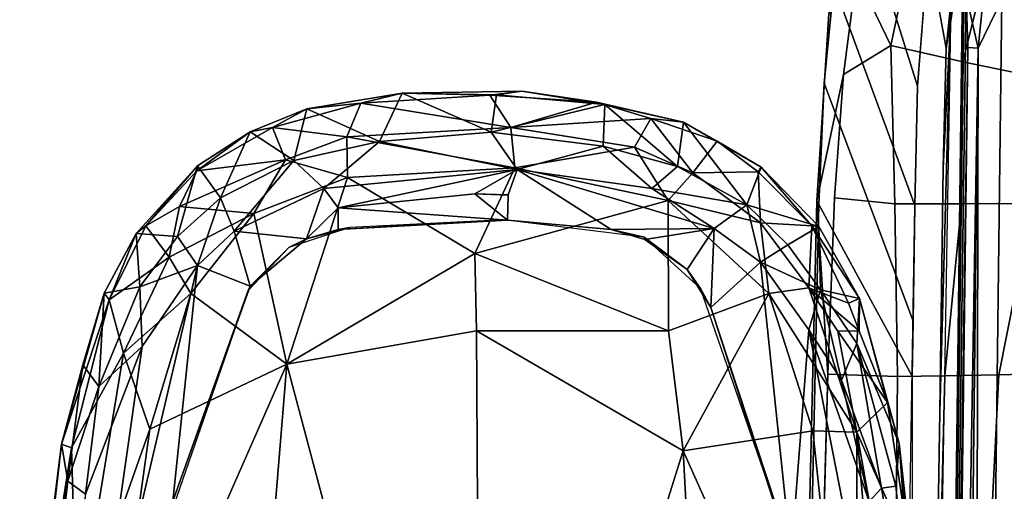
# Model space of a CAD drawing. Units: inches. Extents: x -2 to 303, y -6 to 168.
# Drawn here: x 68 to 72, y 56 to 58 of the extents above; entities that cross this region are included whole.
import ezdxf

# ---------------------------------------------------------------- set-up
doc = ezdxf.new("R2010")
doc.units = ezdxf.units.IN
doc.header["$MEASUREMENT"] = 0
for name, color, linetype in [('SEAT-ARMPAD', 5, 'Continuous'), ('SEAT-FABRIC', 5, 'Continuous'), ('SEAT-FRAME', 5, 'Continuous')]:
    doc.layers.add(name, color=color, linetype=linetype)

# ---------------------------------------------------------------- blocks, each defined once
blk = doc.blocks.new('1VERUS_AUPHST_SYNTLTLIMANG_ADJARMS_ADJSEAT_0T')
at = {"layer": 'SEAT-ARMPAD'}
for points in [[(0.2288, -9.2046, 24.6329), (-1.6567, -9.5413, 24.6345), (0.1903, -9.378, 24.7472)], [(-1.1489, -9.3149, 24.5378), (-1.6567, -9.5413, 24.6345), (0.2288, -9.2046, 24.6329)], [(-0.4936, -9.2812, 24.1226), (-1.6092, -9.3607, 24.4068), (-0.2166, -9.2057, 24.5104)], [(-1.1489, -9.3149, 24.5378), (-0.2166, -9.2057, 24.5104), (-1.6092, -9.3607, 24.4068)], [(-1.6092, -9.3607, 24.4068), (-0.4936, -9.2812, 24.1226), (-1.4283, -9.3753, 24.2181)], [(-1.4194, -9.4364, 24.0435), (-1.4283, -9.3753, 24.2181), (-0.4936, -9.2812, 24.1226)], [(-0.4936, -9.2812, 24.1226), (-1.3629, -9.4883, 23.966), (-1.4194, -9.4364, 24.0435)], [(-1.7833, -9.4105, 24.4985), (-1.6567, -9.5413, 24.6345), (-1.1489, -9.3149, 24.5378)], [(-1.1489, -9.3149, 24.5378), (-1.6092, -9.3607, 24.4068), (-1.7833, -9.4105, 24.4985)], [(-2.032, -9.5407, 24.1575), (-2.2227, -9.5293, 24.4262), (-1.6092, -9.3607, 24.4068)], [(-1.7833, -9.4105, 24.4985), (-1.6092, -9.3607, 24.4068), (-2.2227, -9.5293, 24.4262)], [(-2.032, -9.5407, 24.1575), (-1.6092, -9.3607, 24.4068), (-1.4283, -9.3753, 24.2181)], [(-1.4283, -9.3753, 24.2181), (-1.4194, -9.4364, 24.0435), (-2.032, -9.5407, 24.1575)], [(0.0558, -9.5449, 24.8037), (0.1903, -9.378, 24.7472), (-1.6567, -9.5413, 24.6345)], [(-1.7833, -9.4105, 24.4985), (-2.2227, -9.5293, 24.4262), (-2.0851, -9.5304, 24.5133)], [(-1.6567, -9.5413, 24.6345), (-1.7833, -9.4105, 24.4985), (-2.0853, -9.6207, 24.5797)], [(-2.0851, -9.5304, 24.5133), (-2.0853, -9.6207, 24.5797), (-1.7833, -9.4105, 24.4985)], [(-2.032, -9.5407, 24.1575), (-1.4194, -9.4364, 24.0435), (-1.8767, -9.605, 23.9602)], [(-1.8767, -9.605, 23.9602), (-1.4194, -9.4364, 24.0435), (-1.3629, -9.4883, 23.966)], [(-1.1328, -9.8185, 23.8768), (-2.0908, -9.7436, 23.918), (-0.7116, -9.4742, 23.9314)], [(-1.3629, -9.4883, 23.966), (-0.7116, -9.4742, 23.9314), (-2.0908, -9.7436, 23.918)], [(-2.0908, -9.7436, 23.918), (-1.8767, -9.605, 23.9602), (-1.3629, -9.4883, 23.966)], [(-2.2227, -9.5293, 24.4262), (-2.5313, -9.7313, 24.4659), (-2.2037, -9.5765, 24.5062)], [(-2.5313, -9.7313, 24.4659), (-2.2227, -9.5293, 24.4262), (-2.5287, -9.7024, 24.3735)], [(-2.2597, -9.6949, 24.0433), (-2.5287, -9.7024, 24.3735), (-2.2227, -9.5293, 24.4262)], [(-2.0865, -9.5309, 24.5132), (-2.2037, -9.5765, 24.5062), (-2.2688, -9.7445, 24.6)], [(-2.0853, -9.6207, 24.5797), (-2.0865, -9.5309, 24.5132), (-2.2688, -9.7445, 24.6)], [(-2.0853, -9.6207, 24.5797), (-2.2688, -9.7445, 24.6), (-1.6567, -9.5413, 24.6345)], [(-2.2688, -9.7445, 24.6), (-2.2443, -9.9145, 24.6711), (-1.6567, -9.5413, 24.6345)], [(-2.2227, -9.5293, 24.4262), (-2.032, -9.5407, 24.1575), (-2.2597, -9.6949, 24.0433)], [(-2.032, -9.5407, 24.1575), (-1.8767, -9.605, 23.9602), (-2.2597, -9.6949, 24.0433)], [(-2.2443, -9.9145, 24.6711), (-1.6624, -9.7268, 24.7073), (-1.6567, -9.5413, 24.6345)], [(-2.2037, -9.5765, 24.5062), (-2.0851, -9.5304, 24.5133), (-2.2227, -9.5293, 24.4262)], [(0.0558, -9.5449, 24.8037), (-1.6567, -9.5413, 24.6345), (-1.6624, -9.7268, 24.7073)], [(-1.5782, -10.2777, 24.7797), (0.0558, -9.5449, 24.8037), (-1.6624, -9.7268, 24.7073)], [(-1.5782, -10.2777, 24.7797), (-0.1235, -10.1999, 24.8644), (0.0558, -9.5449, 24.8037)], [(-2.2037, -9.5765, 24.5062), (-2.5313, -9.7313, 24.4659), (-2.2688, -9.7445, 24.6)], [(-2.0908, -9.7436, 23.918), (-2.2597, -9.6949, 24.0433), (-1.8767, -9.605, 23.9602)], [(-2.6206, -10.0065, 24.0245), (-2.78, -9.9467, 24.3634), (-2.5287, -9.7024, 24.3735)], [(-2.5313, -9.7313, 24.4659), (-2.5287, -9.7024, 24.3735), (-2.78, -9.9467, 24.3634)], [(-2.5287, -9.7024, 24.3735), (-2.45, -9.8335, 24.0314), (-2.6206, -10.0065, 24.0245)], [(-2.5287, -9.7024, 24.3735), (-2.2597, -9.6949, 24.0433), (-2.45, -9.8335, 24.0314)], [(-2.3777, -9.9492, 23.9003), (-2.45, -9.8335, 24.0314), (-2.2597, -9.6949, 24.0433)], [(-2.2597, -9.6949, 24.0433), (-2.0908, -9.7436, 23.918), (-2.3777, -9.9492, 23.9003)], [(-1.6624, -9.7268, 24.7073), (-2.2443, -9.9145, 24.6711), (-1.5782, -10.2777, 24.7797)], [(-2.78, -9.9467, 24.3634), (-2.7602, -9.9597, 24.4496), (-2.5313, -9.7313, 24.4659)], [(-2.5313, -9.7313, 24.4659), (-2.7602, -9.9597, 24.4496), (-2.5442, -9.9495, 24.5872)], [(-2.5313, -9.7313, 24.4659), (-2.5442, -9.9495, 24.5872), (-2.2688, -9.7445, 24.6)], [(-2.5442, -9.9495, 24.5872), (-2.2443, -9.9145, 24.6711), (-2.2688, -9.7445, 24.6)], [(-2.0908, -9.7436, 23.918), (-1.1328, -9.8185, 23.8768), (-2.3777, -9.9492, 23.9003)], [(-2.45, -9.8335, 24.0314), (-2.3777, -9.9492, 23.9003), (-2.6206, -10.0065, 24.0245)], [(-2.1855, -10.1597, 23.8795), (-2.3777, -9.9492, 23.9003), (-1.1328, -9.8185, 23.8768)], [(-2.1855, -10.1597, 23.8795), (-1.2418, -9.8485, 24.0239), (-2.2652, -10.2038, 24.0202)], [(-1.2418, -9.8485, 24.0239), (-2.1855, -10.1597, 23.8795), (-1.1328, -9.8185, 23.8768)], [(-2.2443, -9.9145, 24.6711), (-2.6378, -10.341, 24.6632), (-2.0859, -10.3401, 24.7354)], [(-2.2443, -9.9145, 24.6711), (-2.5442, -9.9495, 24.5872), (-2.6378, -10.341, 24.6632)], [(-1.5782, -10.2777, 24.7797), (-2.2443, -9.9145, 24.6711), (-2.0859, -10.3401, 24.7354)], [(-2.9699, -10.2756, 24.3503), (-2.78, -9.9467, 24.3634), (-2.6206, -10.0065, 24.0245)], [(-2.78, -9.9467, 24.3634), (-2.9699, -10.2756, 24.3503), (-2.8898, -10.1335, 24.425)], [(-2.8898, -10.1335, 24.425), (-2.7602, -9.9597, 24.4496), (-2.78, -9.9467, 24.3634)], [(-2.7602, -9.9597, 24.4496), (-2.8898, -10.1335, 24.425), (-2.7563, -10.2358, 24.5824)], [(-2.7602, -9.9597, 24.4496), (-2.7563, -10.2358, 24.5824), (-2.5442, -9.9495, 24.5872)], [(-2.6378, -10.341, 24.6632), (-2.5442, -9.9495, 24.5872), (-2.7563, -10.2358, 24.5824)], [(-2.6206, -10.0065, 24.0245), (-2.3777, -9.9492, 23.9003), (-2.52, -10.1451, 23.888)], [(-2.3777, -9.9492, 23.9003), (-2.1855, -10.1597, 23.8795), (-2.52, -10.1451, 23.888)], [(-2.7831, -10.3006, 24.0188), (-2.9699, -10.2756, 24.3503), (-2.6206, -10.0065, 24.0245)], [(-2.689, -10.4103, 23.902), (-2.7831, -10.3006, 24.0188), (-2.6206, -10.0065, 24.0245)], [(-2.689, -10.4103, 23.902), (-2.6206, -10.0065, 24.0245), (-2.52, -10.1451, 23.888)], [(-2.7563, -10.2358, 24.5824), (-2.8898, -10.1335, 24.425), (-2.9859, -10.4149, 24.4563)], [(-2.9699, -10.2756, 24.3503), (-2.9859, -10.4149, 24.4563), (-2.8898, -10.1335, 24.425)], [(-2.52, -10.1451, 23.888), (-2.5159, -10.582, 23.8781), (-2.7692, -10.9812, 23.8887)], [(-2.7692, -10.9812, 23.8887), (-2.689, -10.4103, 23.902), (-2.52, -10.1451, 23.888)], [(-2.4726, -10.4394, 23.8782), (-2.52, -10.1451, 23.888), (-2.3464, -10.2609, 23.8787)], [(-2.1855, -10.1597, 23.8795), (-2.3464, -10.2609, 23.8787), (-2.52, -10.1451, 23.888)], [(-2.4726, -10.4394, 23.8782), (-2.5159, -10.582, 23.8781), (-2.52, -10.1451, 23.888)], [(-2.2652, -10.2038, 24.0202), (-2.3464, -10.2609, 23.8787), (-2.1855, -10.1597, 23.8795)], [(-2.3464, -10.2609, 23.8787), (-2.2652, -10.2038, 24.0202), (-2.4828, -10.4424, 24.0194)], [(-0.1235, -10.1999, 24.8644), (-1.5782, -10.2777, 24.7797), (1.1444, -11.1349, 24.9478)], [(-2.9859, -10.4149, 24.4563), (-2.8638, -10.4834, 24.5782), (-2.7563, -10.2358, 24.5824)], [(-2.8638, -10.4834, 24.5782), (-2.6378, -10.341, 24.6632), (-2.7563, -10.2358, 24.5824)], [(-2.4726, -10.4394, 23.8782), (-2.3464, -10.2609, 23.8787), (-2.4828, -10.4424, 24.0194)], [(-3.0453, -10.6091, 24.3042), (-3.0556, -10.6455, 24.4224), (-2.9699, -10.2756, 24.3503)], [(-2.9859, -10.4149, 24.4563), (-2.9699, -10.2756, 24.3503), (-3.0556, -10.6455, 24.4224)], [(-3.0453, -10.6091, 24.3042), (-2.9699, -10.2756, 24.3503), (-2.7831, -10.3006, 24.0188)], [(-2.7831, -10.3006, 24.0188), (-2.8691, -10.6164, 24.0147), (-3.0453, -10.6091, 24.3042)], [(-2.7831, -10.3006, 24.0188), (-2.689, -10.4103, 23.902), (-2.8691, -10.6164, 24.0147)], [(1.1444, -11.1349, 24.9478), (-1.5782, -10.2777, 24.7797), (-2.086, -11.1541, 24.7569)], [(-2.0859, -10.3401, 24.7354), (-2.086, -11.1541, 24.7569), (-1.5782, -10.2777, 24.7797)], [(-2.7765, -10.9919, 24.6632), (-2.6378, -10.341, 24.6632), (-2.8638, -10.4834, 24.5782)], [(-2.6378, -10.341, 24.6632), (-2.7765, -10.9919, 24.6632), (-2.4132, -11.1603, 24.7248)], [(-2.4132, -11.1603, 24.7248), (-2.0859, -10.3401, 24.7354), (-2.6378, -10.341, 24.6632)], [(-2.086, -11.1541, 24.7569), (-2.0859, -10.3401, 24.7354), (-2.4132, -11.1603, 24.7248)], [(-2.9476, -11.0079, 24.572), (-2.9859, -10.4149, 24.4563), (-3.0556, -10.6455, 24.4224)], [(-2.9476, -11.0079, 24.572), (-2.8638, -10.4834, 24.5782), (-2.9859, -10.4149, 24.4563)], [(-2.7692, -10.9812, 23.8887), (-2.8691, -10.6164, 24.0147), (-2.689, -10.4103, 23.902)], [(-2.4726, -10.4394, 23.8782), (-2.4828, -10.4424, 24.0194), (-2.5159, -10.582, 23.8781)], [(-2.5159, -10.582, 23.8781), (-2.4828, -10.4424, 24.0194), (-2.5565, -11.0385, 24.0191)], [(-2.9476, -11.0079, 24.572), (-2.7765, -10.9919, 24.6632), (-2.8638, -10.4834, 24.5782)], [(-2.5552, -11.0224, 23.8779), (-2.5159, -10.582, 23.8781), (-2.5565, -11.0385, 24.0191)], [(-3.0453, -10.6091, 24.3042), (-3.086, -11.0691, 24.3023), (-3.1022, -10.9621, 24.3595)], [(-3.0453, -10.6091, 24.3042), (-3.1022, -10.9621, 24.3595), (-3.0556, -10.6455, 24.4224)], [(-3.0556, -10.6455, 24.4224), (-3.1022, -10.9621, 24.3595), (-3.0853, -11.0976, 24.4358)], [(-3.086, -11.0691, 24.3023), (-3.0453, -10.6091, 24.3042), (-2.9283, -11.0918, 24.0275)], [(-2.9476, -11.0079, 24.572), (-3.0556, -10.6455, 24.4224), (-3.0853, -11.0976, 24.4358)], [(-3.0453, -10.6091, 24.3042), (-2.8691, -10.6164, 24.0147), (-2.9283, -11.0918, 24.0275)], [(-2.8691, -10.6164, 24.0147), (-2.7692, -10.9812, 23.8887), (-2.9283, -11.0918, 24.0275)], [(-3.0935, -11.4695, 24.3442), (-3.1022, -10.9621, 24.3595), (-3.086, -11.0691, 24.3023)], [(-3.0935, -11.4695, 24.3442), (-3.0853, -11.0976, 24.4358), (-3.1022, -10.9621, 24.3595)], [(-2.7692, -10.9812, 23.8887), (-2.8888, -11.5652, 24.0098), (-2.9283, -11.0918, 24.0275)], [(-2.8888, -11.5652, 24.0098), (-2.7692, -10.9812, 23.8887), (-2.6899, -11.8007, 23.8877)], [(-2.6662, -11.1614, 23.8784), (-2.7692, -10.9812, 23.8887), (-2.6629, -11.0197, 23.8785)], [(-2.6899, -11.8007, 23.8877), (-2.7692, -10.9812, 23.8887), (-2.6071, -11.7403, 23.8797)], [(-2.6662, -11.1614, 23.8784), (-2.6071, -11.7403, 23.8797), (-2.7692, -10.9812, 23.8887)], [(-3.0853, -11.0976, 24.4358), (-3.0509, -11.6437, 24.4481), (-2.9476, -11.0079, 24.572)], [(-2.9088, -11.7041, 24.5736), (-2.9476, -11.0079, 24.572), (-3.0509, -11.6437, 24.4481)], [(-2.9088, -11.7041, 24.5736), (-2.7765, -10.9919, 24.6632), (-2.9476, -11.0079, 24.572)], [(-2.9088, -11.7041, 24.5736), (-2.7361, -11.7007, 24.6587), (-2.7765, -10.9919, 24.6632)], [(-2.7361, -11.7007, 24.6587), (-2.4132, -11.1603, 24.7248), (-2.7765, -10.9919, 24.6632)], [(-2.5552, -11.0224, 23.8779), (-2.6662, -11.1614, 23.8784), (-2.6604, -11.0198, 23.8785)], [(-2.6071, -11.7403, 23.8797), (-2.6662, -11.1614, 23.8784), (-2.5552, -11.0224, 23.8779)], [(-2.5149, -11.7404, 23.8781), (-2.6071, -11.7403, 23.8797), (-2.5552, -11.0224, 23.8779)], [(-2.5552, -11.0224, 23.8779), (-2.5565, -11.0385, 24.0191), (-2.5149, -11.7404, 23.8781)], [(-2.5565, -11.0385, 24.0191), (-2.5241, -11.6916, 24.0192), (-2.5149, -11.7404, 23.8781)], [(-2.9283, -11.0918, 24.0275), (-3.0935, -11.4695, 24.3442), (-3.086, -11.0691, 24.3023)], [(-2.9283, -11.0918, 24.0275), (-2.8888, -11.5652, 24.0098), (-3.0935, -11.4695, 24.3442)], [(-3.0853, -11.0976, 24.4358), (-3.0935, -11.4695, 24.3442), (-3.0509, -11.6437, 24.4481)], [(1.1444, -11.1349, 24.9478), (-2.086, -11.1541, 24.7569), (-1.9456, -11.9579, 24.7501)], [(-0.1562, -12.1052, 24.858), (1.1444, -11.1349, 24.9478), (-1.9456, -11.9579, 24.7501)], [(-2.7361, -11.7007, 24.6587), (-1.9456, -11.9579, 24.7501), (-2.4132, -11.1603, 24.7248)], [(-2.086, -11.1541, 24.7569), (-2.4132, -11.1603, 24.7248), (-1.9456, -11.9579, 24.7501)], [(-2.8888, -11.5652, 24.0098), (-3.0274, -11.8733, 24.3532), (-3.0935, -11.4695, 24.3442)], [(-3.0509, -11.6437, 24.4481), (-3.0935, -11.4695, 24.3442), (-3.0274, -11.8733, 24.3532)], [(-2.8076, -11.9279, 24.0137), (-3.0274, -11.8733, 24.3532), (-2.8888, -11.5652, 24.0098)], [(-2.8076, -11.9279, 24.0137), (-2.8888, -11.5652, 24.0098), (-2.6899, -11.8007, 23.8877)], [(-2.9088, -11.7041, 24.5736), (-3.0509, -11.6437, 24.4481), (-2.9477, -12.0185, 24.4472)], [(-3.0509, -11.6437, 24.4481), (-3.0274, -11.8733, 24.3532), (-2.9477, -12.0185, 24.4472)], [(-2.5149, -11.7404, 23.8781), (-2.5241, -11.6916, 24.0192), (-2.4761, -11.8754, 23.8782)], [(-2.4761, -11.8754, 23.8782), (-2.5241, -11.6916, 24.0192), (-2.439, -11.9496, 24.0196)], [(-2.8103, -11.9637, 24.5823), (-2.9088, -11.7041, 24.5736), (-2.9477, -12.0185, 24.4472)], [(-2.7361, -11.7007, 24.6587), (-2.9088, -11.7041, 24.5736), (-2.8103, -11.9637, 24.5823)], [(-2.7361, -11.7007, 24.6587), (-2.8103, -11.9637, 24.5823), (-2.5833, -12.0987, 24.6493)], [(-1.9456, -11.9579, 24.7501), (-2.7361, -11.7007, 24.6587), (-2.5833, -12.0987, 24.6493)], [(-2.6071, -11.7403, 23.8797), (-2.4761, -11.8754, 23.8782), (-2.6899, -11.8007, 23.8877)], [(-2.5149, -11.7404, 23.8781), (-2.4761, -11.8754, 23.8782), (-2.6071, -11.7403, 23.8797)], [(-2.6899, -11.8007, 23.8877), (-2.5091, -12.1817, 23.8913), (-2.8076, -11.9279, 24.0137)], [(-2.5091, -12.1817, 23.8913), (-2.6899, -11.8007, 23.8877), (-2.4761, -11.8754, 23.8782)], [(-2.8076, -11.9279, 24.0137), (-2.9287, -12.1142, 24.3546), (-3.0274, -11.8733, 24.3532)], [(-2.9477, -12.0185, 24.4472), (-3.0274, -11.8733, 24.3532), (-2.9287, -12.1142, 24.3546)], [(-2.4761, -11.8754, 23.8782), (-2.2755, -12.1137, 23.879), (-2.5091, -12.1817, 23.8913)], [(-2.4761, -11.8754, 23.8782), (-2.439, -11.9496, 24.0196), (-2.2755, -12.1137, 23.879)], [(-2.6493, -12.2402, 24.019), (-2.9287, -12.1142, 24.3546), (-2.8076, -11.9279, 24.0137)], [(-2.5091, -12.1817, 23.8913), (-2.6493, -12.2402, 24.019), (-2.8076, -11.9279, 24.0137)], [(-2.9477, -12.0185, 24.4472), (-2.7641, -12.3397, 24.4366), (-2.8103, -11.9637, 24.5823)], [(-2.8103, -11.9637, 24.5823), (-2.613, -12.4128, 24.513), (-2.5833, -12.0987, 24.6493)], [(-2.613, -12.4128, 24.513), (-2.8103, -11.9637, 24.5823), (-2.7641, -12.3397, 24.4366)], [(-2.2443, -12.366, 24.6691), (-1.9456, -11.9579, 24.7501), (-2.5833, -12.0987, 24.6493)], [(-2.439, -11.9496, 24.0196), (-2.2566, -12.1228, 24.0202), (-2.2755, -12.1137, 23.879)], [(-1.9456, -11.9579, 24.7501), (-2.2443, -12.366, 24.6691), (-1.6698, -12.5388, 24.7068)], [(-1.9456, -11.9579, 24.7501), (-0.1377, -12.7547, 24.789), (-0.1562, -12.1052, 24.858)], [(-0.1377, -12.7547, 24.789), (-1.9456, -11.9579, 24.7501), (-1.6698, -12.5388, 24.7068)], [(-2.9287, -12.1142, 24.3546), (-2.7641, -12.3397, 24.4366), (-2.9477, -12.0185, 24.4472)], [(-2.3977, -12.4578, 24.5951), (-2.5833, -12.0987, 24.6493), (-2.613, -12.4128, 24.513)], [(-2.5833, -12.0987, 24.6493), (-2.3977, -12.4578, 24.5951), (-2.2443, -12.366, 24.6691)], [(-2.6493, -12.2402, 24.019), (-2.7848, -12.3365, 24.3546), (-2.9287, -12.1142, 24.3546)], [(-2.7848, -12.3365, 24.3546), (-2.7641, -12.3397, 24.4366), (-2.9287, -12.1142, 24.3546)], [(-2.5091, -12.1817, 23.8913), (-2.2755, -12.1137, 23.879), (-2.3627, -12.3375, 23.8939)], [(-2.3627, -12.3375, 23.8939), (-2.2755, -12.1137, 23.879), (-1.365, -12.4417, 23.8823)], [(-1.365, -12.4417, 23.8823), (-2.2755, -12.1137, 23.879), (-2.2566, -12.1228, 24.0202)], [(-1.365, -12.4417, 23.8823), (-2.2566, -12.1228, 24.0202), (-1.2466, -12.473, 24.0239)], [(-2.3627, -12.3375, 23.8939), (-2.6493, -12.2402, 24.019), (-2.5091, -12.1817, 23.8913)], [(-2.4859, -12.4223, 24.0306), (-2.7848, -12.3365, 24.3546), (-2.6493, -12.2402, 24.019)], [(-2.3627, -12.3375, 23.8939), (-2.4859, -12.4223, 24.0306), (-2.6493, -12.2402, 24.019)], [(-2.4859, -12.4223, 24.0306), (-2.4985, -12.5971, 24.3829), (-2.7848, -12.3365, 24.3546)], [(-2.5315, -12.5559, 24.4543), (-2.7641, -12.3397, 24.4366), (-2.7848, -12.3365, 24.3546)], [(-2.7848, -12.3365, 24.3546), (-2.4985, -12.5971, 24.3829), (-2.5315, -12.5559, 24.4543)], [(-2.7641, -12.3397, 24.4366), (-2.5315, -12.5559, 24.4543), (-2.613, -12.4128, 24.513)], [(-2.4859, -12.4223, 24.0306), (-2.3627, -12.3375, 23.8939), (-2.2725, -12.5818, 24.0455)], [(-0.3446, -12.8102, 23.8895), (-2.3627, -12.3375, 23.8939), (-1.365, -12.4417, 23.8823)], [(-0.3446, -12.8102, 23.8895), (-2.0206, -12.572, 23.9237), (-2.3627, -12.3375, 23.8939)], [(-2.0206, -12.572, 23.9237), (-2.2725, -12.5818, 24.0455), (-2.3627, -12.3375, 23.8939)], [(-1.9916, -12.6515, 24.6148), (-2.2443, -12.366, 24.6691), (-2.3977, -12.4578, 24.5951)], [(-1.9916, -12.6515, 24.6148), (-1.6698, -12.5388, 24.7068), (-2.2443, -12.366, 24.6691)], [(-2.613, -12.4128, 24.513), (-2.5315, -12.5559, 24.4543), (-2.3977, -12.4578, 24.5951)], [(-2.2725, -12.5818, 24.0455), (-2.4985, -12.5971, 24.3829), (-2.4859, -12.4223, 24.0306)], [(-2.3977, -12.4578, 24.5951), (-2.5315, -12.5559, 24.4543), (-2.2173, -12.7112, 24.4912)], [(-2.3977, -12.4578, 24.5951), (-2.2173, -12.7112, 24.4912), (-1.9916, -12.6515, 24.6148)], [(-2.2173, -12.7112, 24.4912), (-2.5315, -12.5559, 24.4543), (-2.4985, -12.5971, 24.3829)], [(-0.7957, -12.8495, 24.6871), (-1.6698, -12.5388, 24.7068), (-1.9916, -12.6515, 24.6148)], [(-1.6698, -12.5388, 24.7068), (-0.7957, -12.8495, 24.6871), (-0.1377, -12.7547, 24.789)], [(-2.4985, -12.5971, 24.3829), (-2.2725, -12.5818, 24.0455), (-2.2453, -12.7328, 24.416)], [(-2.2453, -12.7328, 24.416), (-2.2173, -12.7112, 24.4912), (-2.4985, -12.5971, 24.3829)], [(-2.0206, -12.572, 23.9237), (-1.8511, -12.7561, 24.0601), (-2.2725, -12.5818, 24.0455)], [(-1.8511, -12.7561, 24.0601), (-2.2453, -12.7328, 24.416), (-2.2725, -12.5818, 24.0455)], [(-1.8511, -12.7561, 24.0601), (-2.0206, -12.572, 23.9237), (-1.3937, -12.8121, 23.9852)], [(-1.3937, -12.8121, 23.9852), (-2.0206, -12.572, 23.9237), (-0.3446, -12.8102, 23.8895)], [(-1.5906, -12.8712, 24.5429), (-1.9916, -12.6515, 24.6148), (-2.2173, -12.7112, 24.4912)], [(-0.7957, -12.8495, 24.6871), (-1.9916, -12.6515, 24.6148), (-1.5906, -12.8712, 24.5429)], [(-1.6057, -12.9137, 24.466), (-2.2173, -12.7112, 24.4912), (-2.2453, -12.7328, 24.416)], [(-1.8511, -12.7561, 24.0601), (-1.9423, -12.8236, 24.3934), (-2.2453, -12.7328, 24.416)], [(-1.6057, -12.9137, 24.466), (-2.2453, -12.7328, 24.416), (-1.9423, -12.8236, 24.3934)], [(-2.2173, -12.7112, 24.4912), (-1.6057, -12.9137, 24.466), (-1.5906, -12.8712, 24.5429)], [(-1.8511, -12.7561, 24.0601), (-1.45, -12.8878, 24.1709), (-1.9423, -12.8236, 24.3934)], [(-1.3937, -12.8121, 23.9852), (-1.45, -12.8878, 24.1709), (-1.8511, -12.7561, 24.0601)], [(-1.45, -12.8878, 24.1709), (-1.3937, -12.8121, 23.9852), (-0.1076, -13.0461, 24.1042)], [(-1.6057, -12.9137, 24.466), (-1.9423, -12.8236, 24.3934), (-1.45, -12.8878, 24.1709)], [(-0.1638, -13.0447, 24.6312), (-0.7957, -12.8495, 24.6871), (-1.5906, -12.8712, 24.5429)], [(-1.5906, -12.8712, 24.5429), (-1.6057, -12.9137, 24.466), (-0.2008, -13.0913, 24.545)], [(-0.2267, -13.0718, 24.2714), (-1.6057, -12.9137, 24.466), (-1.45, -12.8878, 24.1709)], [(-0.2008, -13.0913, 24.545), (-0.1638, -13.0447, 24.6312), (-1.5906, -12.8712, 24.5429)], [(-1.45, -12.8878, 24.1709), (-0.1076, -13.0461, 24.1042), (-0.2267, -13.0718, 24.2714)], [(-0.2008, -13.0913, 24.545), (-1.6057, -12.9137, 24.466), (-0.2267, -13.0718, 24.2714)]]:
    blk.add_3dface(points, dxfattribs=at)
for points, invisible_edges in [([(-2.2652, -10.2038, 24.0202), (1.46, -11.1614, 24.0338), (-1.2418, -9.8485, 24.0239)], 3), ([(-2.4828, -10.4424, 24.0194), (1.46, -11.1614, 24.0338), (-2.2652, -10.2038, 24.0202)], 3), ([(-2.5565, -11.0385, 24.0191), (1.46, -11.1614, 24.0338), (-2.4828, -10.4424, 24.0194)], 3), ([(-2.7692, -10.9812, 23.8887), (-2.5159, -10.582, 23.8781), (-2.6629, -11.0197, 23.8785)], 2), ([(-2.5159, -10.582, 23.8781), (-2.5552, -11.0224, 23.8779), (-2.6629, -11.0197, 23.8785)], 12), ([(-2.5241, -11.6916, 24.0192), (1.46, -11.1614, 24.0338), (-2.5565, -11.0385, 24.0191)], 3), ([(-2.439, -11.9496, 24.0196), (1.46, -11.1614, 24.0338), (-2.5241, -11.6916, 24.0192)], 3), ([(-2.2566, -12.1228, 24.0202), (1.46, -11.1614, 24.0338), (-2.439, -11.9496, 24.0196)], 3), ([(-1.2466, -12.473, 24.0239), (1.46, -11.1614, 24.0338), (-2.2566, -12.1228, 24.0202)], 3)]:
    blk.add_3dface(points, dxfattribs=dict(at, invisible_edges=invisible_edges))
at = {"layer": 'SEAT-FABRIC'}
for points in [[(-2.6251, -8.794, 17.6646), (-1.8994, -8.9378, 17.7449), (-1.9065, -8.6825, 17.8511), (-2.6254, -8.4928, 17.7436)], [(-3.7875, -8.9507, 17.2693), (-3.2264, -9.0911, 17.3772), (-3.1576, -8.762, 17.5481), (-3.666, -8.6113, 17.4395)], [(-1.1445, -8.9768, 17.8525), (-1.1456, -8.7511, 17.9615), (-1.9065, -8.6825, 17.8511), (-1.8994, -8.9378, 17.7449)], [(-3.2264, -9.0911, 17.3772), (-2.6246, -9.0974, 17.5133), (-2.6251, -8.794, 17.6646), (-3.1576, -8.762, 17.5481)], [(-2.6251, -8.794, 17.6646), (-2.6246, -9.0974, 17.5133), (-1.895, -9.1673, 17.5985), (-1.8994, -8.9378, 17.7449)], [(-3.7875, -8.9507, 17.2693), (-3.9012, -9.2682, 17.0399), (-3.2953, -9.3962, 17.1465), (-3.2264, -9.0911, 17.3772)], [(-1.1445, -8.9768, 17.8525), (-1.8994, -8.9378, 17.7449), (-1.895, -9.1673, 17.5985), (-1.1435, -9.1854, 17.707)], [(-3.9555, -9.0604, 15.7452), (-3.3916, -9.143, 15.799), (-3.7859, -9.1089, 15.4361)], [(-3.2264, -9.0911, 17.3772), (-3.2953, -9.3962, 17.1465), (-2.6238, -9.3801, 17.2976), (-2.6246, -9.0974, 17.5133)], [(-2.6238, -9.3801, 17.2976), (-1.8931, -9.3686, 17.4254), (-1.895, -9.1673, 17.5985), (-2.6246, -9.0974, 17.5133)], [(-3.2841, -9.162, 15.4849), (-3.7019, -9.2386, 15.4524), (-3.7859, -9.1089, 15.4361)], [(-3.2841, -9.162, 15.4849), (-3.7859, -9.1089, 15.4361), (-3.3916, -9.143, 15.799)], [(-1.7417, -9.189, 15.5992), (-2.7774, -9.1746, 15.5237), (-3.3916, -9.143, 15.799)], [(-3.3916, -9.143, 15.799), (-2.7774, -9.1746, 15.5237), (-3.2841, -9.162, 15.4849)], [(-1.1426, -9.3759, 17.5329), (-1.1435, -9.1854, 17.707), (-1.895, -9.1673, 17.5985), (-1.8931, -9.3686, 17.4254)], [(-4.3422, -9.4475, 16.465), (-3.7019, -9.2386, 15.4524), (-3.1221, -9.2827, 15.5046), (-3.9936, -9.5563, 16.5436)], [(-4.0419, -9.4462, 16.8552), (-3.5976, -9.5421, 16.9436), (-3.2953, -9.3962, 17.1465), (-3.9012, -9.2682, 17.0399)], [(-3.5524, -9.6386, 16.627), (-3.9936, -9.5563, 16.5436), (-3.1221, -9.2827, 15.5046), (-2.6174, -9.2942, 15.5421)], [(-3.5524, -9.6386, 16.627), (-2.6174, -9.2942, 15.5421), (-2.1277, -9.3024, 15.5782), (-3.1359, -9.6798, 16.6879)], [(-2.6218, -9.7012, 16.7399), (-3.1359, -9.6798, 16.6879), (-2.1277, -9.3024, 15.5782), (-1.8942, -9.3063, 15.5954)], [(-2.6218, -9.7012, 16.7399), (-1.8942, -9.3063, 15.5954), (1.3559, -9.3015, 15.8315), (1.0526, -9.7827, 17.1134)], [(-3.5976, -9.5421, 16.9436), (-3.1724, -9.5976, 17.0018), (-3.2953, -9.3962, 17.1465)], [(-3.1724, -9.5976, 17.0018), (-2.6491, -9.6349, 17.0436), (-2.6238, -9.3801, 17.2976), (-3.2953, -9.3962, 17.1465)], [(-2.6238, -9.3801, 17.2976), (-2.6491, -9.6349, 17.0436), (-1.9021, -9.663, 17.1035), (-1.8931, -9.3686, 17.4254)], [(-1.1426, -9.3759, 17.5329), (-1.8931, -9.3686, 17.4254), (-1.9021, -9.663, 17.1035), (-1.1193, -9.6853, 17.1734)], [(-3.1724, -9.5976, 17.0018), (-3.5976, -9.5421, 16.9436), (-3.4295, -9.66, 16.8189), (-2.6374, -9.7103, 16.9008)], [(-3.1724, -9.5976, 17.0018), (-2.6374, -9.7103, 16.9008), (-1.9021, -9.663, 17.1035), (-2.6491, -9.6349, 17.0436)], [(-3.4295, -9.66, 16.8189), (-3.5524, -9.6386, 16.627), (-3.1359, -9.6798, 16.6879), (-3.0335, -9.6852, 16.8599)], [(-2.6374, -9.7103, 16.9008), (-3.0335, -9.6852, 16.8599), (-3.1359, -9.6798, 16.6879), (-2.6218, -9.7012, 16.7399)], [(-1.9021, -9.663, 17.1035), (-2.6374, -9.7103, 16.9008), (0.9668, -9.7945, 17.2023), (0.8594, -9.7419, 17.3501)], [(-2.6218, -9.7012, 16.7399), (1.0526, -9.7827, 17.1134), (0.9668, -9.7945, 17.2023), (-2.6374, -9.7103, 16.9008)]]:
    blk.add_3dface(points, dxfattribs=at)
for points, invisible_edges in [([(-1.7417, -9.189, 15.5992), (-3.3916, -9.143, 15.799), (-0.8613, -9.1873, 15.9888)], 12), ([(-3.7019, -9.2386, 15.4524), (-3.2841, -9.162, 15.4849), (-3.1221, -9.2827, 15.5046)], 2), ([(-2.7774, -9.1746, 15.5237), (-3.1221, -9.2827, 15.5046), (-3.2841, -9.162, 15.4849)], 3), ([(-2.7774, -9.1746, 15.5237), (-2.6174, -9.2942, 15.5421), (-3.1221, -9.2827, 15.5046)], 13), ([(-2.6174, -9.2942, 15.5421), (-2.7774, -9.1746, 15.5237), (-1.7417, -9.189, 15.5992)], 13), ([(-1.7417, -9.189, 15.5992), (-0.8613, -9.1873, 15.9888), (2.4365, -9.2607, 15.9078)], 3), ([(-1.7417, -9.189, 15.5992), (-1.1711, -9.3183, 15.6487), (-2.6174, -9.2942, 15.5421)], 13), ([(0.2753, -9.3424, 15.7552), (-1.7417, -9.189, 15.5992), (2.4365, -9.2607, 15.9078)], 13), ([(-1.1711, -9.3183, 15.6487), (-1.7417, -9.189, 15.5992), (0.2753, -9.3424, 15.7552)], 3)]:
    blk.add_3dface(points, dxfattribs=dict(at, invisible_edges=invisible_edges))
at = {"layer": 'SEAT-FRAME'}
for points in [[(-3.491, -8.9263, 15.5827), (-3.4556, -8.7938, 15.6551), (6.2335, -9.0465, 16.3264)], [(4.9499, -8.904, 16.3066), (6.2335, -9.0465, 16.3264), (-3.4556, -8.7938, 15.6551)], [(-3.2844, -9.0257, 15.5948), (-3.9538, -8.9579, 15.5307), (-3.491, -8.9263, 15.5827)], [(-3.2844, -9.0257, 15.5948), (-3.491, -8.9263, 15.5827), (6.2335, -9.0465, 16.3264)], [(-3.2844, -9.0257, 15.5948), (-3.5063, -9.0763, 15.6119), (-3.9538, -8.9579, 15.5307)], [(-3.5063, -9.0763, 15.6119), (-3.2844, -9.0257, 15.5948), (-3.2867, -9.0701, 15.6174)], [(-3.2867, -9.0701, 15.6174), (-3.2844, -9.0257, 15.5948), (6.7382, -9.1968, 16.3619)], [(3.4756, -9.103, 16.1117), (6.7382, -9.1968, 16.3619), (-3.2844, -9.0257, 15.5948)], [(-3.2844, -9.0257, 15.5948), (6.2335, -9.0465, 16.3264), (3.4756, -9.103, 16.1117)], [(6.8837, -9.2188, 16.4243), (-3.5063, -9.0763, 15.6119), (-3.2867, -9.0701, 15.6174)], [(6.8837, -9.2188, 16.4243), (-3.4368, -9.0935, 15.7366), (-3.5063, -9.0763, 15.6119)], [(6.7326, -9.2154, 16.5264), (-3.4393, -9.0875, 15.771), (6.5929, -9.2198, 16.4912)], [(6.8837, -9.2188, 16.4243), (6.5929, -9.2198, 16.4912), (-3.4368, -9.0935, 15.7366)], [(6.7382, -9.1968, 16.3619), (6.8837, -9.2188, 16.4243), (-3.2867, -9.0701, 15.6174)]]:
    blk.add_3dface(points, dxfattribs=at)

msp = doc.modelspace()

# ---------------------------------------------------------------- block references
at = {"rotation": 270}
msp.add_blockref('1VERUS_AUPHST_SYNTLTLIMANG_ADJARMS_ADJSEAT_0T', (80.711, 54.9982), dxfattribs=at)

doc.saveas('drawing.dxf')
